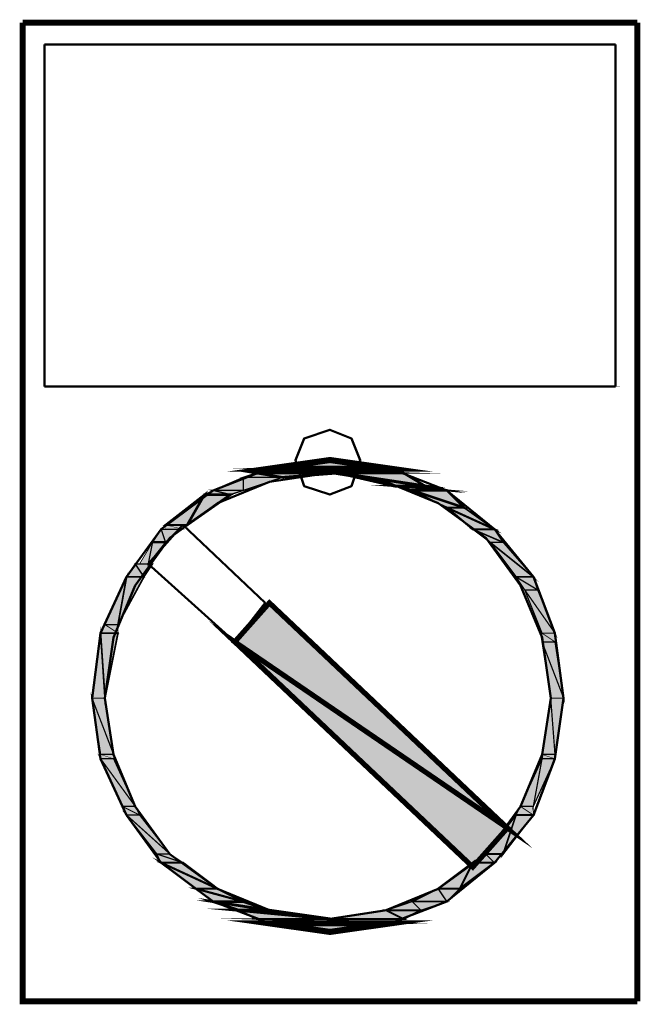
# Model space of a CAD drawing. Units: millimetres. Extents: x -12089 to -3689, y -3866 to 2074.
# Drawn here: x -7849 to -7819, y 200 to 249 of the extents above; entities that cross this region are included whole.
import ezdxf

# ---------------------------------------------------------------- set-up
doc = ezdxf.new("R2010")
doc.units = ezdxf.units.MM
doc.header["$LTSCALE"] = 10
doc.layers.add('AM_0', color=7, linetype='Continuous', lineweight=50)
doc.layers.add('AM_5', color=3, linetype='Continuous', lineweight=25)

# ---------------------------------------------------------------- blocks, each defined once
blk = doc.blocks.new('qe_1')
at = {"layer": 'AM_0'}
for points in [[(-25.63, -488.836), (-28.596, -489.258), (-22.664, -489.258)], [(-28.596, -489.258), (-29.23, -489.47), (-22.03, -489.47)], [(-28.596, -489.258), (-22.664, -489.258), (-22.03, -489.47)], [(-29.866, -489.682), (-31.349, -490.319), (-29.866, -490.319)], [(-29.23, -489.47), (-29.866, -489.682), (-27.962, -489.682)], [(-29.866, -489.682), (-27.962, -489.682), (-29.866, -490.319)], [(-29.23, -489.47), (-25.205, -489.47), (-27.962, -489.682)], [(-25.205, -489.47), (-22.455, -490.107), (-20.972, -490.107)], [(-25.205, -489.47), (-22.03, -489.47), (-20.972, -490.107)], [(-31.349, -490.319), (-31.771, -490.528), (-30.5, -490.528)], [(-31.349, -490.319), (-29.866, -490.319), (-30.5, -490.528)], [(-22.455, -490.107), (-21.606, -490.319), (-19.91, -490.319)], [(-22.455, -490.107), (-20.972, -490.107), (-19.91, -490.319)], [(-21.606, -490.319), (-19.91, -491.165), (-19.064, -491.165)], [(-21.606, -490.319), (-19.91, -490.319), (-19.064, -491.165)], [(-31.771, -490.528), (-33.678, -492.011), (-32.62, -492.011)], [(-31.771, -490.528), (-30.5, -490.528), (-32.62, -492.011)], [(-19.91, -491.165), (-18.64, -492.224), (-17.581, -492.224)], [(-19.91, -491.165), (-19.064, -491.165), (-17.581, -492.224)], [(-33.891, -492.224), (-34.315, -492.86), (-33.678, -492.86)], [(-33.678, -492.224), (-33.891, -492.224), (-33.042, -492.224)], [(-33.891, -492.224), (-33.042, -492.224), (-33.678, -492.86)], [(-33.678, -492.011), (-33.678, -492.224), (-32.832, -492.224)], [(-33.678, -492.011), (-32.832, -492.011), (-32.832, -492.224)], [(-33.678, -492.224), (-32.832, -492.224), (-33.042, -492.224)], [(-32.832, -492.011), (-32.62, -492.011), (-32.832, -492.224)], [(-18.64, -492.224), (-17.794, -492.86), (-17.157, -492.86)], [(-18.64, -492.224), (-17.581, -492.224), (-17.157, -492.86)], [(-34.315, -492.86), (-34.949, -493.919), (-34.527, -493.919)], [(-34.315, -492.86), (-33.678, -492.86), (-34.527, -493.919)], [(-17.794, -492.86), (-16.523, -494.553), (-15.677, -494.553)], [(-17.794, -492.86), (-17.157, -492.86), (-15.677, -494.553)], [(-35.161, -493.919), (-35.586, -494.553), (-34.737, -494.553)], [(-34.949, -493.919), (-35.161, -493.919), (-34.315, -493.919)], [(-35.161, -493.919), (-34.315, -493.919), (-34.737, -494.553)], [(-35.586, -494.553), (-36.644, -496.885), (-36.007, -496.885)], [(-35.586, -494.553), (-34.737, -494.553), (-36.007, -496.885)], [(-16.523, -494.553), (-16.098, -495.189), (-15.465, -495.189)], [(-16.523, -494.553), (-15.677, -494.553), (-15.465, -495.189)], [(-16.098, -495.189), (-15.252, -497.306), (-14.618, -497.306)], [(-16.098, -495.189), (-15.465, -495.189), (-14.618, -497.306)], [(-28.596, -495.823), (-30.291, -497.731), (-16.947, -506.838)], [(-36.644, -496.885), (-36.856, -497.306), (-36.007, -497.306)], [(-36.644, -496.885), (-36.007, -496.885), (-36.007, -497.306)], [(-36.856, -497.306), (-37.278, -500.484), (-36.644, -500.484)], [(-36.856, -497.306), (-36.007, -497.306), (-36.644, -500.484)], [(-15.252, -497.306), (-15.252, -497.731), (-14.618, -497.731)], [(-15.252, -497.306), (-14.618, -497.306), (-14.618, -497.731)], [(-30.291, -497.731), (-16.947, -506.838), (-18.64, -508.745)], [(-15.252, -497.731), (-14.828, -500.484), (-14.194, -500.484)], [(-15.252, -497.731), (-14.618, -497.731), (-14.194, -500.484)], [(-37.278, -500.484), (-36.856, -503.238), (-36.22, -503.238)], [(-37.278, -500.484), (-36.644, -500.484), (-36.22, -503.238)], [(-14.828, -500.484), (-15.252, -503.238), (-14.618, -503.238)], [(-14.828, -500.484), (-14.194, -500.484), (-14.618, -503.238)], [(-36.856, -503.238), (-36.856, -503.45), (-36.22, -503.45)], [(-36.856, -503.238), (-36.22, -503.238), (-36.22, -503.45)], [(-15.252, -503.238), (-15.252, -503.45), (-14.618, -503.45)], [(-15.252, -503.238), (-14.618, -503.238), (-14.618, -503.45)], [(-36.856, -503.45), (-35.798, -505.779), (-35.161, -505.779)], [(-36.856, -503.45), (-36.22, -503.45), (-35.161, -505.779)], [(-15.252, -503.45), (-16.311, -505.779), (-15.677, -505.779)], [(-15.252, -503.45), (-14.618, -503.45), (-15.677, -505.779)], [(-35.798, -505.779), (-35.586, -506.201), (-34.949, -506.201)], [(-35.798, -505.779), (-35.161, -505.779), (-34.949, -506.201)], [(-35.586, -506.201), (-34.103, -508.108), (-33.466, -508.108)], [(-35.586, -506.201), (-34.949, -506.201), (-33.466, -508.108)], [(-16.523, -506.201), (-18.006, -508.108), (-17.157, -508.108)], [(-16.523, -506.201), (-15.677, -506.201), (-17.157, -508.108)], [(-16.311, -505.779), (-16.523, -506.201), (-15.677, -506.201)], [(-16.311, -505.779), (-15.677, -505.779), (-15.677, -506.201)], [(-34.103, -508.108), (-33.891, -508.533), (-32.832, -508.533)], [(-34.103, -508.108), (-33.466, -508.108), (-32.832, -508.533)], [(-18.006, -508.108), (-18.64, -508.533), (-17.581, -508.533)], [(-18.006, -508.108), (-17.157, -508.108), (-17.581, -508.533)], [(-33.891, -508.533), (-32.195, -509.804), (-31.137, -509.804)], [(-33.891, -508.533), (-32.832, -508.533), (-31.137, -509.804)], [(-18.64, -508.533), (-20.335, -509.804), (-19.277, -509.804)], [(-18.64, -508.533), (-17.581, -508.533), (-19.277, -509.804)], [(-32.195, -509.804), (-31.349, -510.437), (-29.866, -510.437)], [(-32.195, -509.804), (-31.137, -509.804), (-29.866, -510.437)], [(-20.335, -509.804), (-21.606, -510.437), (-19.91, -510.437)], [(-20.335, -509.804), (-19.277, -509.804), (-19.91, -510.437)], [(-31.349, -510.437), (-30.079, -510.862), (-28.596, -510.862)], [(-31.349, -510.437), (-29.866, -510.437), (-28.596, -510.862)], [(-21.606, -510.437), (-22.876, -510.862), (-21.184, -510.862)], [(-21.606, -510.437), (-19.91, -510.437), (-21.184, -510.862)], [(-30.079, -510.862), (-29.23, -511.286), (-25.63, -511.286)], [(-30.079, -510.862), (-28.596, -510.862), (-25.63, -511.286)], [(-22.876, -510.862), (-25.63, -511.286), (-22.03, -511.286)], [(-22.876, -510.862), (-21.184, -510.862), (-22.03, -511.286)], [(-29.23, -511.286), (-28.596, -511.499), (-22.664, -511.499)], [(-29.23, -511.286), (-22.03, -511.286), (-22.664, -511.499)], [(-28.596, -511.499), (-22.664, -511.499), (-25.63, -511.92)]]:
    blk.add_hatch(color=256, dxfattribs=at).paths.add_polyline_path(points)
for p, q in [((-39.61, -468.503), (-39.61, -485.235)), ((-39.61, -468.503), (-11.652, -468.503)), ((-11.652, -485.235), (-11.652, -468.503)), ((-11.652, -485.235), (-39.61, -485.235)), ((-34.315, -492.86), (-34.315, -492.86)), ((-33.68, -492.86), (-34.315, -492.86)), ((-34.315, -492.86), (-33.68, -492.86)), ((-34.315, -492.86), (-34.315, -492.86)), ((-33.68, -492.86), (-34.315, -492.86)), ((-34.315, -492.86), (-33.68, -492.86)), ((-34.315, -492.86), (-34.315, -492.86)), ((-33.68, -492.86), (-34.315, -492.86)), ((-34.315, -492.86), (-33.68, -492.86)), ((-34.315, -492.86), (-34.315, -492.86)), ((-33.68, -492.86), (-34.315, -492.86)), ((-34.315, -492.86), (-33.68, -492.86)), ((-33.68, -492.86), (-33.68, -492.86)), ((-33.68, -492.86), (-33.68, -492.86)), ((-33.68, -492.86), (-33.68, -492.86)), ((-33.68, -492.86), (-33.68, -492.86))]:
    blk.add_line(p, q, dxfattribs=at)
for points in [[(-40.668, -467.444, 0.299, 0.299, 0), (-40.668, -515.311, 0.299, 0.299, 0), (-10.591, -515.311, 0.299, 0.299, 0)], [(-40.668, -467.444, 0.299, 0.299, 0), (-10.591, -467.444, 0.299, 0.299, 0)], [(-10.591, -467.444, 0.299, 0.299, 0), (-10.591, -515.311, 0.299, 0.299, 0)], [(-39.61, -468.503, 0.0212, 0.0212, 0), (-39.398, -468.503, 0.0212, 0.0212, 0)], [(-17.369, -468.503, 0.0212, 0.0212, 0), (-17.157, -468.503, 0.0212, 0.0212, 0)], [(-11.653, -485.234, 0.0212, 0.0212, 0), (-11.44, -485.234, 0.0212, 0.0212, 0)], [(-25.63, -488.836, 0.299, 0.299, 0), (-28.596, -489.258, 0.299, 0.299, 0), (-22.664, -489.258, 0.299, 0.299, 0), (-25.63, -488.836, 0.299, 0.299, 0)], [(-28.596, -489.258, 0.0668, 0.0668, 0), (-29.23, -489.47, 0.0668, 0.0668, 0), (-22.03, -489.47, 0.0668, 0.0668, 0), (-28.596, -489.258, 0.0668, 0.0668, 0)], [(-28.596, -489.258, 0.0668, 0.0668, 0), (-22.664, -489.258, 0.0668, 0.0668, 0), (-22.03, -489.47, 0.0668, 0.0668, 0), (-28.596, -489.258, 0.0668, 0.0668, 0)], [(-29.866, -489.682, 0.0637, 0.0637, 0), (-31.349, -490.319, 0.0637, 0.0637, 0), (-29.866, -490.319, 0.0637, 0.0637, 0), (-29.866, -489.682, 0.0637, 0.0637, 0)], [(-29.23, -489.47, 0.0671, 0.0671, 0), (-29.866, -489.682, 0.0671, 0.0671, 0), (-27.962, -489.682, 0.0671, 0.0671, 0), (-29.23, -489.47, 0.0671, 0.0671, 0)], [(-29.866, -489.682, 0.0637, 0.0637, 0), (-27.962, -489.682, 0.0637, 0.0637, 0), (-29.866, -490.319, 0.0637, 0.0637, 0), (-29.866, -489.682, 0.0637, 0.0637, 0)], [(-29.23, -489.47, 0.129, 0.129, 0), (-25.205, -489.47, 0.129, 0.129, 0), (-27.962, -489.682, 0.129, 0.129, 0), (-29.23, -489.47, 0.129, 0.129, 0)], [(-25.205, -489.47, 0.148, 0.148, 0), (-22.455, -490.107, 0.148, 0.148, 0), (-20.972, -490.107, 0.148, 0.148, 0), (-25.205, -489.47, 0.148, 0.148, 0)], [(-25.205, -489.47, 0.124, 0.124, 0), (-22.03, -489.47, 0.124, 0.124, 0), (-20.972, -490.107, 0.124, 0.124, 0), (-25.205, -489.47, 0.124, 0.124, 0)], [(-31.349, -490.319, 0.0471, 0.0471, 0), (-31.771, -490.528, 0.0471, 0.0471, 0), (-30.5, -490.528, 0.0471, 0.0471, 0), (-31.349, -490.319, 0.0471, 0.0471, 0)], [(-31.349, -490.319, 0.0668, 0.0668, 0), (-29.866, -490.319, 0.0668, 0.0668, 0), (-30.5, -490.528, 0.0668, 0.0668, 0), (-31.349, -490.319, 0.0668, 0.0668, 0)], [(-22.455, -490.107, 0.108, 0.108, 0), (-20.972, -490.107, 0.108, 0.108, 0), (-19.91, -490.319, 0.108, 0.108, 0), (-22.455, -490.107, 0.108, 0.108, 0)], [(-22.455, -490.107, 0.0875, 0.0875, 0), (-21.606, -490.319, 0.0875, 0.0875, 0), (-19.91, -490.319, 0.0875, 0.0875, 0), (-22.455, -490.107, 0.0875, 0.0875, 0)], [(-21.606, -490.319, 0.12, 0.12, 0), (-19.91, -490.319, 0.12, 0.12, 0), (-19.064, -491.165, 0.12, 0.12, 0), (-21.606, -490.319, 0.12, 0.12, 0)], [(-21.606, -490.319, 0.0846, 0.0846, 0), (-19.91, -491.165, 0.0846, 0.0846, 0), (-19.064, -491.165, 0.0846, 0.0846, 0), (-21.606, -490.319, 0.0846, 0.0846, 0)], [(-31.771, -490.528, 0.106, 0.106, 0), (-33.678, -492.011, 0.106, 0.106, 0), (-32.62, -492.011, 0.106, 0.106, 0), (-31.771, -490.528, 0.106, 0.106, 0)], [(-31.771, -490.528, 0.127, 0.127, 0), (-30.5, -490.528, 0.127, 0.127, 0), (-32.62, -492.011, 0.127, 0.127, 0), (-31.771, -490.528, 0.127, 0.127, 0)], [(-19.91, -491.165, 0.106, 0.106, 0), (-18.64, -492.224, 0.106, 0.106, 0), (-17.581, -492.224, 0.106, 0.106, 0), (-19.91, -491.165, 0.106, 0.106, 0)], [(-19.91, -491.165, 0.0846, 0.0846, 0), (-19.064, -491.165, 0.0846, 0.0846, 0), (-17.581, -492.224, 0.0846, 0.0846, 0), (-19.91, -491.165, 0.0846, 0.0846, 0)], [(-33.891, -492.224, 0.0637, 0.0637, 0), (-34.315, -492.86, 0.0637, 0.0637, 0), (-33.678, -492.86, 0.0637, 0.0637, 0), (-33.891, -492.224, 0.0637, 0.0637, 0)], [(-33.891, -492.224, 0.0671, 0.0671, 0), (-33.042, -492.224, 0.0671, 0.0671, 0), (-33.678, -492.86, 0.0671, 0.0671, 0), (-33.891, -492.224, 0.0671, 0.0671, 0)], [(-33.678, -492.224, 0.0212, 0.0212, 0), (-33.891, -492.224, 0.0212, 0.0212, 0), (-33.042, -492.224, 0.0212, 0.0212, 0), (-33.678, -492.224, 0.0212, 0.0212, 0)], [(-33.678, -492.011, 0.0212, 0.0212, 0), (-33.678, -492.224, 0.0212, 0.0212, 0), (-32.832, -492.224, 0.0212, 0.0212, 0), (-33.678, -492.011, 0.0212, 0.0212, 0)], [(-33.678, -492.011, 0.0212, 0.0212, 0), (-32.832, -492.011, 0.0212, 0.0212, 0), (-32.832, -492.224, 0.0212, 0.0212, 0), (-33.678, -492.011, 0.0212, 0.0212, 0)], [(-33.678, -492.224, 0.0209, 0.0209, 0), (-32.832, -492.224, 0.0209, 0.0209, 0), (-33.042, -492.224, 0.0209, 0.0209, 0), (-33.678, -492.224, 0.0209, 0.0209, 0)], [(-32.832, -492.011, 0.0212, 0.0212, 0), (-32.62, -492.011, 0.0212, 0.0212, 0), (-32.832, -492.224, 0.0212, 0.0212, 0), (-32.832, -492.011, 0.0212, 0.0212, 0)], [(-18.64, -492.224, 0.0765, 0.0765, 0), (-17.581, -492.224, 0.0765, 0.0765, 0), (-17.157, -492.86, 0.0765, 0.0765, 0), (-18.64, -492.224, 0.0765, 0.0765, 0)], [(-18.64, -492.224, 0.0637, 0.0637, 0), (-17.794, -492.86, 0.0637, 0.0637, 0), (-17.157, -492.86, 0.0637, 0.0637, 0), (-18.64, -492.224, 0.0637, 0.0637, 0)], [(-34.315, -492.86, 0.0422, 0.0422, 0), (-34.949, -493.919, 0.0422, 0.0422, 0), (-34.527, -493.919, 0.0422, 0.0422, 0), (-34.315, -492.86, 0.0422, 0.0422, 0)], [(-34.315, -492.86, 0.0637, 0.0637, 0), (-33.678, -492.86, 0.0637, 0.0637, 0), (-34.527, -493.919, 0.0637, 0.0637, 0), (-34.315, -492.86, 0.0637, 0.0637, 0)], [(-17.794, -492.86, 0.0846, 0.0846, 0), (-16.523, -494.553, 0.0846, 0.0846, 0), (-15.677, -494.553, 0.0846, 0.0846, 0), (-17.794, -492.86, 0.0846, 0.0846, 0)], [(-17.794, -492.86, 0.0637, 0.0637, 0), (-17.157, -492.86, 0.0637, 0.0637, 0), (-15.677, -494.553, 0.0637, 0.0637, 0), (-17.794, -492.86, 0.0637, 0.0637, 0)], [(-34.737, -493.282, 0.0209, 0.0209, 0), (-34.527, -493.282, 0.0209, 0.0209, 0)], [(-35.161, -493.919, 0.0763, 0.0763, 0), (-35.586, -494.553, 0.0763, 0.0763, 0), (-34.737, -494.553, 0.0763, 0.0763, 0), (-35.161, -493.919, 0.0763, 0.0763, 0)], [(-35.161, -493.919, 0.0761, 0.0761, 0), (-34.315, -493.919, 0.0761, 0.0761, 0), (-34.737, -494.553, 0.0761, 0.0761, 0), (-35.161, -493.919, 0.0761, 0.0761, 0)], [(-34.949, -493.919, 0.0212, 0.0212, 0), (-35.161, -493.919, 0.0212, 0.0212, 0), (-34.315, -493.919, 0.0212, 0.0212, 0), (-34.949, -493.919, 0.0212, 0.0212, 0)], [(-34.949, -493.919, 0.0634, 0.0634, 0), (-34.315, -493.919, 0.0634, 0.0634, 0), (-34.949, -493.919, 0.0634, 0.0634, 0)], [(-35.586, -494.553, 0.0637, 0.0637, 0), (-36.644, -496.885, 0.0637, 0.0637, 0), (-36.007, -496.885, 0.0637, 0.0637, 0), (-35.586, -494.553, 0.0637, 0.0637, 0)], [(-35.586, -494.553, 0.0849, 0.0849, 0), (-34.737, -494.553, 0.0849, 0.0849, 0), (-36.007, -496.885, 0.0849, 0.0849, 0), (-35.586, -494.553, 0.0849, 0.0849, 0)], [(-16.523, -494.553, 0.0671, 0.0671, 0), (-15.677, -494.553, 0.0671, 0.0671, 0), (-15.465, -495.189, 0.0671, 0.0671, 0), (-16.523, -494.553, 0.0671, 0.0671, 0)], [(-16.523, -494.553, 0.0634, 0.0634, 0), (-16.098, -495.189, 0.0634, 0.0634, 0), (-15.465, -495.189, 0.0634, 0.0634, 0), (-16.523, -494.553, 0.0634, 0.0634, 0)], [(-16.098, -495.189, 0.0634, 0.0634, 0), (-15.252, -497.306, 0.0634, 0.0634, 0), (-14.618, -497.306, 0.0634, 0.0634, 0), (-16.098, -495.189, 0.0634, 0.0634, 0)], [(-16.098, -495.189, 0.0634, 0.0634, 0), (-15.465, -495.189, 0.0634, 0.0634, 0), (-14.618, -497.306, 0.0634, 0.0634, 0), (-16.098, -495.189, 0.0634, 0.0634, 0)], [(-28.596, -495.823, 0.255, 0.255, 0), (-30.291, -497.731, 0.255, 0.255, 0), (-16.947, -506.838, 0.255, 0.255, 0), (-28.596, -495.823, 0.255, 0.255, 0)], [(-36.644, -496.885, 0.0472, 0.0472, 0), (-36.856, -497.306, 0.0472, 0.0472, 0), (-36.007, -497.306, 0.0472, 0.0472, 0), (-36.644, -496.885, 0.0472, 0.0472, 0)], [(-36.644, -496.885, 0.0422, 0.0422, 0), (-36.007, -496.885, 0.0422, 0.0422, 0), (-36.007, -497.306, 0.0422, 0.0422, 0), (-36.644, -496.885, 0.0422, 0.0422, 0)], [(-36.856, -497.306, 0.0634, 0.0634, 0), (-37.278, -500.484, 0.0634, 0.0634, 0), (-36.644, -500.484, 0.0634, 0.0634, 0), (-36.856, -497.306, 0.0634, 0.0634, 0)], [(-36.856, -497.306, 0.0849, 0.0849, 0), (-36.007, -497.306, 0.0849, 0.0849, 0), (-36.644, -500.484, 0.0849, 0.0849, 0), (-36.856, -497.306, 0.0849, 0.0849, 0)], [(-15.252, -497.306, 0.0425, 0.0425, 0), (-15.252, -497.731, 0.0425, 0.0425, 0), (-14.618, -497.731, 0.0425, 0.0425, 0), (-15.252, -497.306, 0.0425, 0.0425, 0)], [(-15.252, -497.306, 0.0425, 0.0425, 0), (-14.618, -497.306, 0.0425, 0.0425, 0), (-14.618, -497.731, 0.0425, 0.0425, 0), (-15.252, -497.306, 0.0425, 0.0425, 0)], [(-30.291, -497.731, 0.255, 0.255, 0), (-16.947, -506.838, 0.255, 0.255, 0), (-18.64, -508.745, 0.255, 0.255, 0), (-30.291, -497.731, 0.255, 0.255, 0)], [(-15.252, -497.731, 0.0634, 0.0634, 0), (-14.828, -500.484, 0.0634, 0.0634, 0), (-14.194, -500.484, 0.0634, 0.0634, 0), (-15.252, -497.731, 0.0634, 0.0634, 0)], [(-15.252, -497.731, 0.0634, 0.0634, 0), (-14.618, -497.731, 0.0634, 0.0634, 0), (-14.194, -500.484, 0.0634, 0.0634, 0), (-15.252, -497.731, 0.0634, 0.0634, 0)], [(-37.278, -500.484, 0.0637, 0.0637, 0), (-36.856, -503.238, 0.0637, 0.0637, 0), (-36.22, -503.238, 0.0637, 0.0637, 0), (-37.278, -500.484, 0.0637, 0.0637, 0)], [(-37.278, -500.484, 0.0634, 0.0634, 0), (-36.644, -500.484, 0.0634, 0.0634, 0), (-36.22, -503.238, 0.0634, 0.0634, 0), (-37.278, -500.484, 0.0634, 0.0634, 0)], [(-14.828, -500.484, 0.0634, 0.0634, 0), (-15.252, -503.238, 0.0634, 0.0634, 0), (-14.618, -503.238, 0.0634, 0.0634, 0), (-14.828, -500.484, 0.0634, 0.0634, 0)], [(-14.828, -500.484, 0.0634, 0.0634, 0), (-14.194, -500.484, 0.0634, 0.0634, 0), (-14.618, -503.238, 0.0634, 0.0634, 0), (-14.828, -500.484, 0.0634, 0.0634, 0)], [(-36.856, -503.238, 0.0212, 0.0212, 0), (-36.856, -503.45, 0.0212, 0.0212, 0), (-36.22, -503.45, 0.0212, 0.0212, 0), (-36.856, -503.238, 0.0212, 0.0212, 0)], [(-36.856, -503.238, 0.0212, 0.0212, 0), (-36.22, -503.238, 0.0212, 0.0212, 0), (-36.22, -503.45, 0.0212, 0.0212, 0), (-36.856, -503.238, 0.0212, 0.0212, 0)], [(-15.252, -503.238, 0.0212, 0.0212, 0), (-15.252, -503.45, 0.0212, 0.0212, 0), (-14.618, -503.45, 0.0212, 0.0212, 0), (-15.252, -503.238, 0.0212, 0.0212, 0)], [(-15.252, -503.238, 0.0212, 0.0212, 0), (-14.618, -503.238, 0.0212, 0.0212, 0), (-14.618, -503.45, 0.0212, 0.0212, 0), (-15.252, -503.238, 0.0212, 0.0212, 0)], [(-36.856, -503.45, 0.0637, 0.0637, 0), (-35.798, -505.779, 0.0637, 0.0637, 0), (-35.161, -505.779, 0.0637, 0.0637, 0), (-36.856, -503.45, 0.0637, 0.0637, 0)], [(-36.856, -503.45, 0.0637, 0.0637, 0), (-36.22, -503.45, 0.0637, 0.0637, 0), (-35.161, -505.779, 0.0637, 0.0637, 0), (-36.856, -503.45, 0.0637, 0.0637, 0)], [(-15.252, -503.45, 0.0634, 0.0634, 0), (-16.311, -505.779, 0.0634, 0.0634, 0), (-15.677, -505.779, 0.0634, 0.0634, 0), (-15.252, -503.45, 0.0634, 0.0634, 0)], [(-15.252, -503.45, 0.0634, 0.0634, 0), (-14.618, -503.45, 0.0634, 0.0634, 0), (-15.677, -505.779, 0.0634, 0.0634, 0), (-15.252, -503.45, 0.0634, 0.0634, 0)], [(-35.798, -505.779, 0.0472, 0.0472, 0), (-35.586, -506.201, 0.0472, 0.0472, 0), (-34.949, -506.201, 0.0472, 0.0472, 0), (-35.798, -505.779, 0.0472, 0.0472, 0)], [(-35.798, -505.779, 0.0472, 0.0472, 0), (-35.161, -505.779, 0.0472, 0.0472, 0), (-34.949, -506.201, 0.0472, 0.0472, 0), (-35.798, -505.779, 0.0472, 0.0472, 0)], [(-35.586, -506.201, 0.0637, 0.0637, 0), (-34.103, -508.108, 0.0637, 0.0637, 0), (-33.466, -508.108, 0.0637, 0.0637, 0), (-35.586, -506.201, 0.0637, 0.0637, 0)], [(-35.586, -506.201, 0.0637, 0.0637, 0), (-34.949, -506.201, 0.0637, 0.0637, 0), (-33.466, -508.108, 0.0637, 0.0637, 0), (-35.586, -506.201, 0.0637, 0.0637, 0)], [(-16.523, -506.201, 0.0849, 0.0849, 0), (-18.006, -508.108, 0.0849, 0.0849, 0), (-17.157, -508.108, 0.0849, 0.0849, 0), (-16.523, -506.201, 0.0849, 0.0849, 0)], [(-16.523, -506.201, 0.0846, 0.0846, 0), (-15.677, -506.201, 0.0846, 0.0846, 0), (-17.157, -508.108, 0.0846, 0.0846, 0), (-16.523, -506.201, 0.0846, 0.0846, 0)], [(-16.311, -505.779, 0.0472, 0.0472, 0), (-16.523, -506.201, 0.0472, 0.0472, 0), (-15.677, -506.201, 0.0472, 0.0472, 0), (-16.311, -505.779, 0.0472, 0.0472, 0)], [(-16.311, -505.779, 0.0422, 0.0422, 0), (-15.677, -505.779, 0.0422, 0.0422, 0), (-15.677, -506.201, 0.0422, 0.0422, 0), (-16.311, -505.779, 0.0422, 0.0422, 0)], [(-34.103, -508.108, 0.0637, 0.0637, 0), (-33.466, -508.108, 0.0637, 0.0637, 0), (-32.832, -508.533, 0.0637, 0.0637, 0), (-34.103, -508.108, 0.0637, 0.0637, 0)], [(-34.103, -508.108, 0.0475, 0.0475, 0), (-33.891, -508.533, 0.0475, 0.0475, 0), (-32.832, -508.533, 0.0475, 0.0475, 0), (-34.103, -508.108, 0.0475, 0.0475, 0)], [(-18.006, -508.108, 0.06, 0.06, 0), (-18.64, -508.533, 0.06, 0.06, 0), (-17.581, -508.533, 0.06, 0.06, 0), (-18.006, -508.108, 0.06, 0.06, 0)], [(-18.006, -508.108, 0.06, 0.06, 0), (-17.157, -508.108, 0.06, 0.06, 0), (-17.581, -508.533, 0.06, 0.06, 0), (-18.006, -508.108, 0.06, 0.06, 0)], [(-33.891, -508.533, 0.106, 0.106, 0), (-32.195, -509.804, 0.106, 0.106, 0), (-31.137, -509.804, 0.106, 0.106, 0), (-33.891, -508.533, 0.106, 0.106, 0)], [(-33.891, -508.533, 0.106, 0.106, 0), (-32.832, -508.533, 0.106, 0.106, 0), (-31.137, -509.804, 0.106, 0.106, 0), (-33.891, -508.533, 0.106, 0.106, 0)], [(-18.64, -508.533, 0.106, 0.106, 0), (-20.335, -509.804, 0.106, 0.106, 0), (-19.277, -509.804, 0.106, 0.106, 0), (-18.64, -508.533, 0.106, 0.106, 0)], [(-18.64, -508.533, 0.106, 0.106, 0), (-17.581, -508.533, 0.106, 0.106, 0), (-19.277, -509.804, 0.106, 0.106, 0), (-18.64, -508.533, 0.106, 0.106, 0)], [(-32.195, -509.804, 0.106, 0.106, 0), (-31.349, -510.437, 0.106, 0.106, 0), (-29.866, -510.437, 0.106, 0.106, 0), (-32.195, -509.804, 0.106, 0.106, 0)], [(-32.195, -509.804, 0.106, 0.106, 0), (-31.137, -509.804, 0.106, 0.106, 0), (-29.866, -510.437, 0.106, 0.106, 0), (-32.195, -509.804, 0.106, 0.106, 0)], [(-20.335, -509.804, 0.0763, 0.0763, 0), (-21.606, -510.437, 0.0763, 0.0763, 0), (-19.91, -510.437, 0.0763, 0.0763, 0), (-20.335, -509.804, 0.0763, 0.0763, 0)], [(-20.335, -509.804, 0.0763, 0.0763, 0), (-19.277, -509.804, 0.0763, 0.0763, 0), (-19.91, -510.437, 0.0763, 0.0763, 0), (-20.335, -509.804, 0.0763, 0.0763, 0)], [(-31.349, -510.437, 0.134, 0.134, 0), (-30.079, -510.862, 0.134, 0.134, 0), (-28.596, -510.862, 0.134, 0.134, 0), (-31.349, -510.437, 0.134, 0.134, 0)], [(-31.349, -510.437, 0.134, 0.134, 0), (-29.866, -510.437, 0.134, 0.134, 0), (-28.596, -510.862, 0.134, 0.134, 0), (-31.349, -510.437, 0.134, 0.134, 0)], [(-21.606, -510.437, 0.0598, 0.0598, 0), (-22.876, -510.862, 0.0598, 0.0598, 0), (-21.184, -510.862, 0.0598, 0.0598, 0), (-21.606, -510.437, 0.0598, 0.0598, 0)], [(-21.606, -510.437, 0.0598, 0.0598, 0), (-19.91, -510.437, 0.0598, 0.0598, 0), (-21.184, -510.862, 0.0598, 0.0598, 0), (-21.606, -510.437, 0.0598, 0.0598, 0)], [(-30.079, -510.862, 0.148, 0.148, 0), (-28.596, -510.862, 0.148, 0.148, 0), (-25.63, -511.286, 0.148, 0.148, 0), (-30.079, -510.862, 0.148, 0.148, 0)], [(-30.079, -510.862, 0.0949, 0.0949, 0), (-29.23, -511.286, 0.0949, 0.0949, 0), (-25.63, -511.286, 0.0949, 0.0949, 0), (-30.079, -510.862, 0.0949, 0.0949, 0)], [(-22.876, -510.862, 0.0947, 0.0947, 0), (-25.63, -511.286, 0.0947, 0.0947, 0), (-22.03, -511.286, 0.0947, 0.0947, 0), (-22.876, -510.862, 0.0947, 0.0947, 0)], [(-22.876, -510.862, 0.0947, 0.0947, 0), (-21.184, -510.862, 0.0947, 0.0947, 0), (-22.03, -511.286, 0.0947, 0.0947, 0), (-22.876, -510.862, 0.0947, 0.0947, 0)], [(-29.23, -511.286, 0.0668, 0.0668, 0), (-28.596, -511.499, 0.0668, 0.0668, 0), (-22.664, -511.499, 0.0668, 0.0668, 0), (-29.23, -511.286, 0.0668, 0.0668, 0)], [(-29.23, -511.286, 0.0668, 0.0668, 0), (-22.03, -511.286, 0.0668, 0.0668, 0), (-22.664, -511.499, 0.0668, 0.0668, 0), (-29.23, -511.286, 0.0668, 0.0668, 0)], [(-28.596, -511.499, 0.299, 0.299, 0), (-22.664, -511.499, 0.299, 0.299, 0), (-25.63, -511.92, 0.299, 0.299, 0), (-28.596, -511.499, 0.299, 0.299, 0)]]:
    blk.add_lwpolyline(points, format="xyseb", dxfattribs=at)
for points in [[(-24.147, -488.836), (-24.571, -487.775), (-25.63, -487.353), (-26.901, -487.775), (-27.325, -488.836), (-26.901, -490.107), (-25.63, -490.528), (-24.571, -490.107), (-24.147, -488.836), (-24.147, -488.836)], [(-14.194, -500.484), (-14.618, -497.306), (-15.677, -494.553), (-17.581, -492.224), (-19.91, -490.319), (-22.664, -489.258), (-25.63, -488.836), (-28.596, -489.258), (-31.349, -490.319), (-33.891, -492.224), (-35.586, -494.553), (-36.856, -497.306), (-37.278, -500.484), (-36.856, -503.45), (-35.586, -506.201), (-33.891, -508.533), (-31.349, -510.437), (-28.596, -511.499), (-25.63, -511.92), (-22.664, -511.499), (-19.91, -510.437), (-17.581, -508.533), (-15.677, -506.201), (-14.618, -503.45), (-14.194, -500.484), (-14.194, -500.484)], [(-14.194, -500.484), (-14.618, -497.306), (-15.677, -494.553), (-17.581, -492.224), (-19.91, -490.319), (-22.664, -489.258), (-25.63, -488.836), (-28.596, -489.258), (-31.349, -490.319), (-33.891, -492.224), (-35.586, -494.553), (-36.856, -497.306), (-37.278, -500.484), (-36.856, -503.45), (-35.586, -506.201), (-33.891, -508.533), (-31.349, -510.437), (-28.596, -511.499), (-25.63, -511.92), (-22.664, -511.499), (-19.91, -510.437), (-17.581, -508.533), (-15.677, -506.201), (-14.618, -503.45), (-14.194, -500.484), (-14.194, -500.484)], [(-14.828, -500.484), (-15.252, -497.519), (-16.311, -494.977), (-18.006, -492.648), (-20.335, -490.953), (-22.876, -489.895), (-25.63, -489.47), (-28.596, -489.895), (-31.137, -490.953), (-33.466, -492.648), (-35.161, -494.977), (-36.22, -497.519), (-36.644, -500.484), (-36.22, -503.238), (-35.161, -505.779), (-33.466, -508.108), (-31.137, -509.804), (-28.596, -510.862), (-25.63, -511.286), (-22.876, -510.862), (-20.335, -509.804), (-18.006, -508.108), (-16.311, -505.779), (-15.252, -503.238), (-14.828, -500.484), (-14.828, -500.484)], [(-30.291, -497.731), (-28.808, -495.823), (-32.832, -492.011), (-34.527, -493.919), (-30.291, -497.731), (-30.291, -497.731)]]:
    blk.add_lwpolyline(points, dxfattribs=at)
blk = doc.blocks.new('L-BNX500')
at = {"layer": 'AM_5'}
blk.add_blockref('qe_1', (-7808.362, 714.903), dxfattribs=at)

msp = doc.modelspace()

# ---------------------------------------------------------------- block references
at = {"layer": 'AM_0'}
msp.add_blockref('L-BNX500', (0, 1), dxfattribs=at)

doc.saveas('drawing.dxf')
